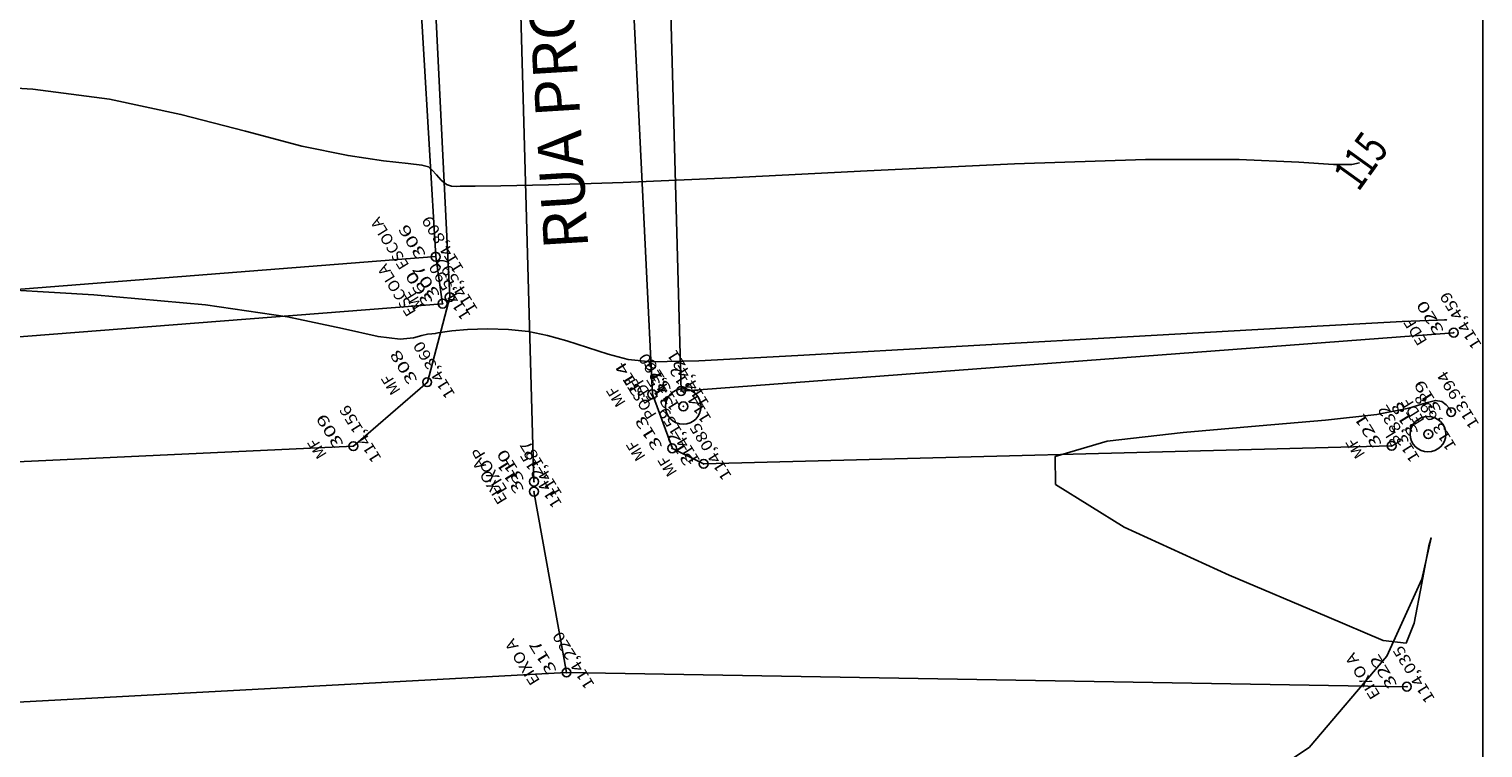
# Model space of a CAD drawing. Units: metres. Extents: x 89.4 to 167.9, y 90 to 166.9.
# Drawn here: x 135.2 to 167.9, y 115.8 to 131.9 of the extents above; entities that cross this region are included whole.
import ezdxf
from ezdxf.enums import TextEntityAlignment as Align

# ---------------------------------------------------------------- set-up
doc = ezdxf.new("R2010")
doc.units = ezdxf.units.M
doc.linetypes.add('CONTINUO', pattern=[0])
for name, color, linetype in [('_TG', 7, 'CONTINUO'), ('ART-VIEWPORT', 1, 'Continuous'), ('CURVAS', 7, 'CONTINUO'), ('Edificação', 20, 'Continuous'), ('EIXO - ASFALTO', 252, 'Continuous'), ('EIXO - PARALELO', 251, 'Continuous'), ('MF', 253, 'Continuous'), ('Poste', 220, 'Continuous'), ('PV - BL - BUEIRO - CAIXA', 150, 'Continuous'), ('Texto', 3, 'Continuous')]:
    doc.layers.add(name, color=color, linetype=linetype)
doc.styles.add('SIMPLEX', font='simplex', dxfattribs={"height": 0.2})
doc.styles.get("Standard").update_dxf_attribs({"font": 'arial.ttf'})

# ---------------------------------------------------------------- blocks, each defined once
blk = doc.blocks.new('SIMB_CIRCULO')
at = {"color": 0}
blk.add_circle((0, 0), 0.25, dxfattribs=at)
blk.add_point((0, 0), dxfattribs=at)
for tag in ['COTA', 'PONTO', 'DESC']:
    blk.add_attdef(tag, (0, 0), '', height=1)

msp = doc.modelspace()

# ---------------------------------------------------------------- linework, layer by layer
at = {"layer": 'ART-VIEWPORT', "elevation": 236.022}
msp.add_lwpolyline([(89.448, 107.945), (167.948, 107.945), (167.948, 162.945), (89.448, 162.945)], close=True, dxfattribs=at)
at = {"layer": 'CURVAS', "color": 2, "linetype": 'CONTINUO'}
for points in [[(165.165, 128.942, 254.385), (164.996, 128.904, 254.385), (164.585, 128.904, 254.385), (163.801, 128.957, 254.385), (162.456, 129.016, 254.385), (160.346, 129.016, 254.385), (157.401, 128.917, 254.385), (154.082, 128.758, 254.385), (150.983, 128.601, 254.385), (148.584, 128.497, 254.385), (146.898, 128.441, 254.385), (145.824, 128.419, 254.385), (145.247, 128.414, 254.385), (145.001, 128.416, 254.385), (144.909, 128.415, 254.385), (144.823, 128.406, 254.385), (144.719, 128.41, 254.385), (144.604, 128.451, 254.385), (144.486, 128.545, 254.385), (144.375, 128.666, 254.385), (144.282, 128.775, 254.385), (144.199, 128.845, 254.385), (144.049, 128.888, 254.385), (143.737, 128.927, 254.385), (143.186, 128.985, 254.385), (142.386, 129.101, 254.385), (141.346, 129.315, 254.385), (140.078, 129.648, 254.385), (138.62, 130.029, 254.385), (137.013, 130.37, 254.385), (135.286, 130.598, 254.385), (133.411, 130.706, 254.385)], [(165.224, 129.024, 254.385), (165.224, 129.024, 254.385)]]:
    msp.add_polyline3d(points, dxfattribs=at)
at = {"layer": 'CURVAS', "color": 54, "linetype": 'CONTINUO'}
for points in [[(167.134, 125.41, 253.885), (167.13, 125.404, 253.885), (167.117, 125.401, 253.885), (167.086, 125.401, 253.885), (166.927, 125.399, 253.885), (166.13, 125.364, 253.885), (164.083, 125.255, 253.885), (160.477, 125.052, 253.885), (156.22, 124.81, 253.885), (152.52, 124.601, 253.885), (150.284, 124.484, 253.885), (149.211, 124.46, 253.885), (148.698, 124.514, 253.885), (148.246, 124.632, 253.885), (147.776, 124.781, 253.885), (147.315, 124.931, 253.885), (146.878, 125.053, 253.885), (146.448, 125.139, 253.885), (146.001, 125.188, 253.885), (145.525, 125.199, 253.885), (145.076, 125.185, 253.885), (144.724, 125.158, 253.885), (144.516, 125.13, 253.885), (144.412, 125.108, 253.885), (144.35, 125.095, 253.885), (144.276, 125.089, 253.885), (144.177, 125.08, 253.885), (144.045, 125.05, 253.885), (143.863, 124.997, 253.885), (143.562, 124.969, 253.885), (143.061, 125.026, 253.885), (142.264, 125.207, 253.885), (141.023, 125.468, 253.885), (139.174, 125.741, 253.885), (136.662, 125.968, 253.885), (133.87, 126.129, 253.885)], [(161.112, 113.833, 253.385), (164.031, 115.778, 253.385), (165.785, 117.83, 253.385), (166.575, 119.563, 253.385), (166.78, 120.493, 253.385), (166.733, 120.319, 253.385), (166.575, 119.475, 253.385), (166.401, 118.575, 253.385), (166.218, 118.124, 253.385), (165.7, 118.188, 253.385), (164.432, 118.726, 253.385), (162.235, 119.656, 253.385), (159.867, 120.739, 253.385), (158.319, 121.699, 253.385), (158.31, 122.326, 253.385), (159.481, 122.675, 253.385), (161.196, 122.87, 253.385), (162.909, 123.015, 253.385), (164.405, 123.145, 253.385), (165.556, 123.275, 253.385), (166.28, 123.414, 253.385), (166.673, 123.532, 253.385), (166.88, 123.591, 253.385), (167.02, 123.566, 253.385), (167.121, 123.492, 253.385), (167.186, 123.413, 253.385), (167.219, 123.368, 253.385), (167.232, 123.351, 253.385), (167.234, 123.349, 253.385)]]:
    msp.add_polyline3d(points, dxfattribs=at)
at = {"layer": 'Edificação', "linetype": 'Continuous', "flags": 128}
for points, elevation in [([(147.812, 161.979), (148.011, 155.654), (149.28, 155.732), (149.494, 138.354), (149.892, 123.797), (167.285, 125.114)], 258.944), ([(141.852, 151.133), (143.271, 136.256), (143.79, 136.44), (144.361, 126.829), (111.642, 124.256), (95.895, 122.913), (96.585, 151.777), (137.392, 154.813)], 255.221), ([(95.895, 122.913), (96.15, 133.557), (121.292, 135.331), (133.423, 136.187), (132.647, 149.384), (141.852, 151.133), (143.271, 136.256), (143.79, 136.44), (144.361, 126.829), (111.642, 124.256), (95.895, 122.913)], 253.983), ([(95.895, 122.913), (96.07, 121.993), (144.516, 125.765), (144.361, 126.829)], 253.983)]:
    msp.add_lwpolyline(points, dxfattribs=dict(at, elevation=elevation))
at = {"layer": 'EIXO - ASFALTO', "linetype": 'Continuous', "flags": 128}
for points, elevation in [([(146.568, 121.536), (147.31, 117.464)], 253.6), ([(166.237, 117.142), (147.31, 117.464), (129.388, 116.496), (90.929, 116.508)], 253.42)]:
    msp.add_lwpolyline(points, dxfattribs=dict(at, elevation=elevation))
at = {"layer": 'EIXO - PARALELO', "linetype": 'Continuous', "elevation": 258.897, "flags": 128}
msp.add_lwpolyline([(145.063, 161.391), (146.125, 137.675), (146.57, 121.761)], dxfattribs=at)
at = {"layer": 'MF', "linetype": 'Continuous', "flags": 128}
for points, elevation in [([(165.897, 122.567), (150.395, 122.162), (149.691, 122.509), (149.241, 123.73), (148.532, 138.299), (147.404, 161.946)], 253.217), ([(142.834, 161.19), (144.04, 138.842), (144.68, 125.913), (144.172, 123.999), (142.511, 122.56), (128.8, 121.925), (97.172, 120.627), (91.593, 120.775)], 258.773)]:
    msp.add_lwpolyline(points, dxfattribs=dict(at, elevation=elevation))
at = {"layer": 'Poste', "linetype": 'Continuous'}
msp.add_circle((149.936, 123.453, 253.697), 0.4, dxfattribs=at)
at = {"layer": 'PV - BL - BUEIRO - CAIXA', "linetype": 'Continuous'}
msp.add_circle((166.711, 122.829, 253.083), 0.4, dxfattribs=at)

# ---------------------------------------------------------------- block references
at = {"layer": '_TG', "color": 3}
ref = msp.add_blockref('SIMB_CIRCULO', (144.36, 126.824, 254.194), dxfattribs=dict(at, xscale=0.4, yscale=0.4, zscale=0.4, rotation=121.7475764338486))
ref.add_attrib('PONTO', '306', dxfattribs={"layer": '0', "color": 1, "height": 0.25, "rotation": 121.7476, "style": 'SIMPLEX', "width": 1.320755, "flags": 8}).set_placement((144.153, 126.873, 139.385), (143.715, 127.581, 139.385), align=Align.FIT)
ref.add_attrib('DESC', 'ESCOLA', dxfattribs={"layer": '0', "color": 4, "height": 0.25, "rotation": 121.7476, "style": 'SIMPLEX', "width": 0.949565, "flags": 8}).set_placement((143.771, 126.636, 139.385), (143.087, 127.741, 139.385), align=Align.FIT)
ref.add_attrib('COTA', '114,809', dxfattribs={"layer": '0', "color": 2, "height": 0.25, "rotation": 121.7476, "style": 'SIMPLEX', "width": 1.055072, "flags": 8}).set_placement((145.001, 126.548, 139.385), (144.241, 127.776, 139.385), align=Align.FIT)
ref = msp.add_blockref('SIMB_CIRCULO', (144.676, 125.914, 253.977), dxfattribs=dict(at, xscale=0.4, yscale=0.4, zscale=0.4, rotation=121.7475764338486))
ref.add_attrib('PONTO', '307', dxfattribs={"layer": '0', "color": 1, "height": 0.25, "rotation": 121.7476, "style": 'SIMPLEX', "width": 1.296296, "flags": 8}).set_placement((144.469, 125.963, 139.385), (144.031, 126.671, 139.385), align=Align.FIT)
ref.add_attrib('DESC', 'MF', dxfattribs={"layer": '0', "color": 4, "height": 0.25, "rotation": 121.7476, "style": 'SIMPLEX', "width": 1.059459, "flags": 8}).set_placement((144.087, 125.726, 139.385), (143.841, 126.123, 139.385), align=Align.FIT)
ref.add_attrib('COTA', '114,592', dxfattribs={"layer": '0', "color": 2, "height": 0.25, "rotation": 121.7476, "style": 'SIMPLEX', "width": 1.045977, "flags": 8}).set_placement((145.317, 125.638, 139.385), (144.557, 126.866, 139.385), align=Align.FIT)
ref = msp.add_blockref('SIMB_CIRCULO', (144.518, 125.77, 253.975), dxfattribs=dict(at, xscale=0.4, yscale=0.4, zscale=0.4, rotation=121.7475764338486))
ref.add_attrib('PONTO', '360', dxfattribs={"layer": '0', "color": 1, "height": 0.25, "rotation": 121.7476, "style": 'SIMPLEX', "width": 1.296296, "flags": 8}).set_placement((144.312, 125.818, 139.385), (143.873, 126.527, 139.385), align=Align.FIT)
ref.add_attrib('DESC', 'ESCOLA', dxfattribs={"layer": '0', "color": 4, "height": 0.25, "rotation": 121.7476, "style": 'SIMPLEX', "width": 0.949565, "flags": 8}).set_placement((143.929, 125.581, 139.385), (143.245, 126.687, 139.385), align=Align.FIT)
ref.add_attrib('COTA', '114,590', dxfattribs={"layer": '0', "color": 2, "height": 0.25, "rotation": 121.7476, "style": 'SIMPLEX', "width": 1.045977, "flags": 8}).set_placement((145.16, 125.493, 139.385), (144.4, 126.722, 139.385), align=Align.FIT)
ref = msp.add_blockref('SIMB_CIRCULO', (167.291, 125.114, 253.844), dxfattribs=dict(at, xscale=0.4, yscale=0.4, zscale=0.4, rotation=121.7475764338486))
ref.add_attrib('PONTO', '320', dxfattribs={"layer": '0', "color": 1, "height": 0.25, "rotation": 121.7476, "style": 'SIMPLEX', "width": 1.296296, "flags": 8}).set_placement((167.084, 125.162, 139.385), (166.646, 125.871, 139.385), align=Align.FIT)
ref.add_attrib('DESC', 'EDF', dxfattribs={"layer": '0', "color": 4, "height": 0.25, "rotation": 121.7476, "style": 'SIMPLEX', "width": 1.021384, "flags": 8}).set_placement((166.702, 124.926, 139.385), (166.363, 125.474, 139.385), align=Align.FIT)
ref.add_attrib('COTA', '114,459', dxfattribs={"layer": '0', "color": 2, "height": 0.25, "rotation": 121.7476, "style": 'SIMPLEX', "width": 1.055072, "flags": 8}).set_placement((167.932, 124.838, 139.385), (167.172, 126.066, 139.385), align=Align.FIT)
ref = msp.add_blockref('SIMB_CIRCULO', (144.167, 124, 253.745), dxfattribs=dict(at, xscale=0.4, yscale=0.4, zscale=0.4, rotation=121.7475764338486))
ref.add_attrib('PONTO', '308', dxfattribs={"layer": '0', "color": 1, "height": 0.25, "rotation": 121.7476, "style": 'SIMPLEX', "width": 1.296296, "flags": 8}).set_placement((143.961, 124.049, 139.385), (143.522, 124.757, 139.385), align=Align.FIT)
ref.add_attrib('DESC', 'MF', dxfattribs={"layer": '0', "color": 4, "height": 0.25, "rotation": 121.7476, "style": 'SIMPLEX', "width": 1.059459, "flags": 8}).set_placement((143.578, 123.812, 139.385), (143.332, 124.209, 139.385), align=Align.FIT)
ref.add_attrib('COTA', '114,360', dxfattribs={"layer": '0', "color": 2, "height": 0.25, "rotation": 121.7476, "style": 'SIMPLEX', "width": 1.045977, "flags": 8}).set_placement((144.808, 123.724, 139.385), (144.048, 124.952, 139.385), align=Align.FIT)
ref = msp.add_blockref('SIMB_CIRCULO', (149.239, 123.728, 253.675), dxfattribs=dict(at, xscale=0.4, yscale=0.4, zscale=0.4, rotation=121.7475764338486))
ref.add_attrib('PONTO', '314', dxfattribs={"layer": '0', "color": 1, "height": 0.25, "rotation": 121.7476, "style": 'SIMPLEX', "width": 1.372549, "flags": 8}).set_placement((149.033, 123.777, 139.385), (148.594, 124.485, 139.385), align=Align.FIT)
ref.add_attrib('DESC', 'MF', dxfattribs={"layer": '0', "color": 4, "height": 0.25, "rotation": 121.7476, "style": 'SIMPLEX', "width": 1.059459, "flags": 8}).set_placement((148.65, 123.54, 139.385), (148.404, 123.937, 139.385), align=Align.FIT)
ref.add_attrib('COTA', '114,290', dxfattribs={"layer": '0', "color": 2, "height": 0.25, "rotation": 121.7476, "style": 'SIMPLEX', "width": 1.045977, "flags": 8}).set_placement((149.88, 123.452, 139.385), (149.12, 124.68, 139.385), align=Align.FIT)
ref = msp.add_blockref('SIMB_CIRCULO', (149.888, 123.8, 253.806), dxfattribs=dict(at, xscale=0.4, yscale=0.4, zscale=0.4, rotation=121.7475764338486))
ref.add_attrib('PONTO', '316', dxfattribs={"layer": '0', "color": 1, "height": 0.25, "rotation": 121.7476, "style": 'SIMPLEX', "width": 1.428571, "flags": 8}).set_placement((149.682, 123.849, 139.385), (149.243, 124.558, 139.385), align=Align.FIT)
ref.add_attrib('DESC', 'EDF', dxfattribs={"layer": '0', "color": 4, "height": 0.25, "rotation": 121.7476, "style": 'SIMPLEX', "width": 1.021384, "flags": 8}).set_placement((149.299, 123.612, 139.385), (148.96, 124.16, 139.385), align=Align.FIT)
ref.add_attrib('COTA', '114,421', dxfattribs={"layer": '0', "color": 2, "height": 0.25, "rotation": 121.7476, "style": 'SIMPLEX', "width": 1.133956, "flags": 8}).set_placement((150.529, 123.524, 139.385), (149.769, 124.753, 139.385), align=Align.FIT)
ref = msp.add_blockref('SIMB_CIRCULO', (149.937, 123.455, 253.697), dxfattribs=dict(at, xscale=0.4, yscale=0.4, zscale=0.4, rotation=121.7475764338486))
ref.add_attrib('PONTO', '315', dxfattribs={"layer": '0', "color": 1, "height": 0.25, "rotation": 121.7476, "style": 'SIMPLEX', "width": 1.4, "flags": 8}).set_placement((149.731, 123.503, 139.385), (149.292, 124.212, 139.385), align=Align.FIT)
ref.add_attrib('DESC', 'POSTE', dxfattribs={"layer": '0', "color": 4, "height": 0.25, "rotation": 121.7476, "style": 'SIMPLEX', "width": 0.97305, "flags": 8}).set_placement((149.348, 123.266, 139.385), (148.775, 124.192, 139.385), align=Align.FIT)
ref.add_attrib('COTA', '114,312', dxfattribs={"layer": '0', "color": 2, "height": 0.25, "rotation": 121.7476, "style": 'SIMPLEX', "width": 1.083333, "flags": 8}).set_placement((150.579, 123.178, 139.385), (149.819, 124.407, 139.385), align=Align.FIT)
ref = msp.add_blockref('SIMB_CIRCULO', (167.233, 123.326, 253.379), dxfattribs=dict(at, xscale=0.4, yscale=0.4, zscale=0.4, rotation=121.7475764338486))
ref.add_attrib('PONTO', '319', dxfattribs={"layer": '0', "color": 1, "height": 0.25, "rotation": 121.7476, "style": 'SIMPLEX', "width": 1.428571, "flags": 8}).set_placement((167.026, 123.374, 139.385), (166.588, 124.083, 139.385), align=Align.FIT)
ref.add_attrib('DESC', 'EDF', dxfattribs={"layer": '0', "color": 4, "height": 0.25, "rotation": 121.7476, "style": 'SIMPLEX', "width": 1.021384, "flags": 8}).set_placement((166.644, 123.138, 139.385), (166.305, 123.686, 139.385), align=Align.FIT)
ref.add_attrib('COTA', '113,994', dxfattribs={"layer": '0', "color": 2, "height": 0.25, "rotation": 121.7476, "style": 'SIMPLEX', "width": 1.037037, "flags": 8}).set_placement((167.874, 123.05, 139.385), (167.114, 124.278, 139.385), align=Align.FIT)
ref = msp.add_blockref('SIMB_CIRCULO', (142.506, 122.56, 253.541), dxfattribs=dict(at, xscale=0.4, yscale=0.4, zscale=0.4, rotation=121.7475764338486))
ref.add_attrib('PONTO', '309', dxfattribs={"layer": '0', "color": 1, "height": 0.25, "rotation": 121.7476, "style": 'SIMPLEX', "width": 1.320755, "flags": 8}).set_placement((142.299, 122.609, 139.385), (141.861, 123.318, 139.385), align=Align.FIT)
ref.add_attrib('DESC', 'MF', dxfattribs={"layer": '0', "color": 4, "height": 0.25, "rotation": 121.7476, "style": 'SIMPLEX', "width": 1.059459, "flags": 8}).set_placement((141.917, 122.372, 139.385), (141.671, 122.769, 139.385), align=Align.FIT)
ref.add_attrib('COTA', '114,156', dxfattribs={"layer": '0', "color": 2, "height": 0.25, "rotation": 121.7476, "style": 'SIMPLEX', "width": 1.093093, "flags": 8}).set_placement((143.147, 122.284, 139.385), (142.387, 123.513, 139.385), align=Align.FIT)
ref = msp.add_blockref('SIMB_CIRCULO', (165.892, 122.567, 253.217), dxfattribs=dict(at, xscale=0.4, yscale=0.4, zscale=0.4, rotation=121.7475764338486))
ref.add_attrib('PONTO', '321', dxfattribs={"layer": '0', "color": 1, "height": 0.25, "rotation": 121.7476, "style": 'SIMPLEX', "width": 1.555556, "flags": 8}).set_placement((165.685, 122.615, 139.385), (165.247, 123.324, 139.385), align=Align.FIT)
ref.add_attrib('DESC', 'MF', dxfattribs={"layer": '0', "color": 4, "height": 0.25, "rotation": 121.7476, "style": 'SIMPLEX', "width": 1.059459, "flags": 8}).set_placement((165.303, 122.378, 139.385), (165.057, 122.775, 139.385), align=Align.FIT)
ref.add_attrib('COTA', '113,832', dxfattribs={"layer": '0', "color": 2, "height": 0.25, "rotation": 121.7476, "style": 'SIMPLEX', "width": 1.045977, "flags": 8}).set_placement((166.533, 122.29, 139.385), (165.773, 123.519, 139.385), align=Align.FIT)
ref = msp.add_blockref('SIMB_CIRCULO', (166.717, 122.83, 253.083), dxfattribs=dict(at, xscale=0.4, yscale=0.4, zscale=0.4, rotation=121.7475764338486))
ref.add_attrib('PONTO', '318', dxfattribs={"layer": '0', "color": 1, "height": 0.25, "rotation": 121.7476, "style": 'SIMPLEX', "width": 1.4, "flags": 8}).set_placement((166.51, 122.879, 139.385), (166.072, 123.587, 139.385), align=Align.FIT)
ref.add_attrib('DESC', 'BL', dxfattribs={"layer": '0', "color": 4, "height": 0.25, "rotation": 121.7476, "style": 'SIMPLEX', "width": 1.074747, "flags": 8}).set_placement((166.127, 122.642, 139.385), (165.905, 123.001, 139.385), align=Align.FIT)
ref.add_attrib('COTA', '113,698', dxfattribs={"layer": '0', "color": 2, "height": 0.25, "rotation": 121.7476, "style": 'SIMPLEX', "width": 1.045977, "flags": 8}).set_placement((167.358, 122.554, 139.385), (166.598, 123.782, 139.385), align=Align.FIT)
ref = msp.add_blockref('SIMB_CIRCULO', (149.686, 122.511, 253.544), dxfattribs=dict(at, xscale=0.4, yscale=0.4, zscale=0.4, rotation=121.7475764338486))
ref.add_attrib('PONTO', '313', dxfattribs={"layer": '0', "color": 1, "height": 0.25, "rotation": 121.7476, "style": 'SIMPLEX', "width": 1.4, "flags": 8}).set_placement((149.48, 122.56, 139.385), (149.041, 123.268, 139.385), align=Align.FIT)
ref.add_attrib('DESC', 'MF', dxfattribs={"layer": '0', "color": 4, "height": 0.25, "rotation": 121.7476, "style": 'SIMPLEX', "width": 1.059459, "flags": 8}).set_placement((149.097, 122.323, 139.385), (148.851, 122.72, 139.385), align=Align.FIT)
ref.add_attrib('COTA', '114,159', dxfattribs={"layer": '0', "color": 2, "height": 0.25, "rotation": 121.7476, "style": 'SIMPLEX', "width": 1.093093, "flags": 8}).set_placement((150.327, 122.235, 139.385), (149.567, 123.463, 139.385), align=Align.FIT)
ref = msp.add_blockref('SIMB_CIRCULO', (150.396, 122.162, 253.47), dxfattribs=dict(at, xscale=0.4, yscale=0.4, zscale=0.4, rotation=121.7475764338486))
ref.add_attrib('PONTO', '312', dxfattribs={"layer": '0', "color": 1, "height": 0.25, "rotation": 121.7476, "style": 'SIMPLEX', "width": 1.4, "flags": 8}).set_placement((150.189, 122.211, 139.385), (149.751, 122.92, 139.385), align=Align.FIT)
ref.add_attrib('DESC', 'MF', dxfattribs={"layer": '0', "color": 4, "height": 0.25, "rotation": 121.7476, "style": 'SIMPLEX', "width": 1.059459, "flags": 8}).set_placement((149.807, 121.974, 139.385), (149.561, 122.371, 139.385), align=Align.FIT)
ref.add_attrib('COTA', '114,085', dxfattribs={"layer": '0', "color": 2, "height": 0.25, "rotation": 121.7476, "style": 'SIMPLEX', "width": 1.045977, "flags": 8}).set_placement((151.037, 121.886, 139.385), (150.277, 123.115, 139.385), align=Align.FIT)
ref = msp.add_blockref('SIMB_CIRCULO', (146.575, 121.762, 253.572), dxfattribs=dict(at, xscale=0.4, yscale=0.4, zscale=0.4, rotation=121.7475764338486))
ref.add_attrib('PONTO', '310', dxfattribs={"layer": '0', "color": 1, "height": 0.25, "rotation": 121.7476, "style": 'SIMPLEX', "width": 1.4, "flags": 8}).set_placement((146.368, 121.811, 139.385), (145.93, 122.519, 139.385), align=Align.FIT)
ref.add_attrib('DESC', 'EIXO P', dxfattribs={"layer": '0', "color": 4, "height": 0.25, "rotation": 121.7476, "style": 'SIMPLEX', "width": 0.969935, "flags": 8}).set_placement((145.986, 121.574, 139.385), (145.366, 122.575, 139.385), align=Align.FIT)
ref.add_attrib('COTA', '114,187', dxfattribs={"layer": '0', "color": 2, "height": 0.25, "rotation": 121.7476, "style": 'SIMPLEX', "width": 1.083333, "flags": 8}).set_placement((147.216, 121.486, 139.385), (146.456, 122.714, 139.385), align=Align.FIT)
ref = msp.add_blockref('SIMB_CIRCULO', (146.573, 121.537, 253.6), dxfattribs=dict(at, xscale=0.4, yscale=0.4, zscale=0.4, rotation=121.7475764338486))
ref.add_attrib('PONTO', '311', dxfattribs={"layer": '0', "color": 1, "height": 0.25, "rotation": 121.7476, "style": 'SIMPLEX', "width": 1.707317, "flags": 8}).set_placement((146.366, 121.586, 139.385), (145.928, 122.295, 139.385), align=Align.FIT)
ref.add_attrib('DESC', 'EIXO A', dxfattribs={"layer": '0', "color": 4, "height": 0.25, "rotation": 121.7476, "style": 'SIMPLEX', "width": 0.924359, "flags": 8}).set_placement((145.984, 121.349, 139.385), (145.381, 122.322, 139.385), align=Align.FIT)
ref.add_attrib('COTA', '114,215', dxfattribs={"layer": '0', "color": 2, "height": 0.25, "rotation": 121.7476, "style": 'SIMPLEX', "width": 1.083333, "flags": 8}).set_placement((147.214, 121.261, 139.385), (146.454, 122.489, 139.385), align=Align.FIT)
ref = msp.add_blockref('SIMB_CIRCULO', (147.306, 117.464, 253.605), dxfattribs=dict(at, xscale=0.4, yscale=0.4, zscale=0.4, rotation=121.7475764338486))
ref.add_attrib('PONTO', '317', dxfattribs={"layer": '0', "color": 1, "height": 0.25, "rotation": 121.7476, "style": 'SIMPLEX', "width": 1.4, "flags": 8}).set_placement((147.1, 117.512, 139.385), (146.661, 118.221, 139.385), align=Align.FIT)
ref.add_attrib('DESC', 'EIXO A', dxfattribs={"layer": '0', "color": 4, "height": 0.25, "rotation": 121.7476, "style": 'SIMPLEX', "width": 0.924359, "flags": 8}).set_placement((146.717, 117.275, 139.385), (146.115, 118.249, 139.385), align=Align.FIT)
ref.add_attrib('COTA', '114,220', dxfattribs={"layer": '0', "color": 2, "height": 0.25, "rotation": 121.7476, "style": 'SIMPLEX', "width": 1.045977, "flags": 8}).set_placement((147.947, 117.187, 139.385), (147.187, 118.416, 139.385), align=Align.FIT)
ref = msp.add_blockref('SIMB_CIRCULO', (166.235, 117.146, 253.42), dxfattribs=dict(at, xscale=0.4, yscale=0.4, zscale=0.4, rotation=121.7475764338486))
ref.add_attrib('PONTO', '322', dxfattribs={"layer": '0', "color": 1, "height": 0.25, "rotation": 121.7476, "style": 'SIMPLEX', "width": 1.296296, "flags": 8}).set_placement((166.029, 117.195, 139.385), (165.59, 117.904, 139.385), align=Align.FIT)
ref.add_attrib('DESC', 'EIXO A', dxfattribs={"layer": '0', "color": 4, "height": 0.25, "rotation": 121.7476, "style": 'SIMPLEX', "width": 0.924359, "flags": 8}).set_placement((165.646, 116.958, 139.385), (165.044, 117.931, 139.385), align=Align.FIT)
ref.add_attrib('COTA', '114,035', dxfattribs={"layer": '0', "color": 2, "height": 0.25, "rotation": 121.7476, "style": 'SIMPLEX', "width": 1.045977, "flags": 8}).set_placement((166.877, 116.87, 139.385), (166.116, 118.098, 139.385), align=Align.FIT)

# ---------------------------------------------------------------- texts
at = {"layer": 'CURVAS', "color": 2, "style": 'SIMPLEX', "width": 0.736758}
msp.add_text('115', height=0.75, rotation=54.283, dxfattribs=at).set_placement((165.146, 128.273, 254.385), (165.852, 129.256, 254.385), align=Align.FIT)
at = {"layer": 'Texto', "linetype": 'Continuous', "insert": (146.801, 126.961), "char_height": 1, "width": 80, "attachment_point": 1, "rotation": 93.516}
msp.add_mtext('RUA PROF. LINDAURO FERREIRA DA SILVA', dxfattribs=at)

doc.saveas('drawing.dxf')
